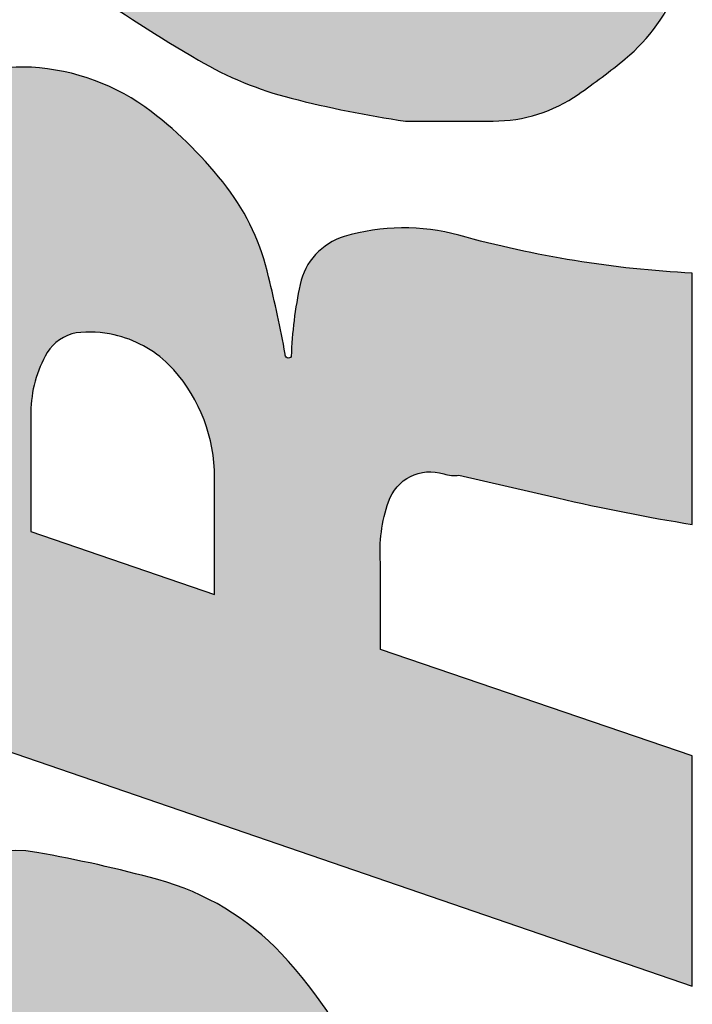
# Model space of a CAD drawing. Extents: x -24 to 44.1, y -23.6 to 47.6.
# Drawn here: x 17.1 to 17.3, y 7.4 to 7.7 of the extents above; entities that cross this region are included whole.
import ezdxf

# ---------------------------------------------------------------- set-up
doc = ezdxf.new("R2010")
doc.units = 0
doc.header["$LTSCALE"] = 0.7
doc.header["$MEASUREMENT"] = 0
doc.layers.get('0').update_dxf_attribs({"linetype": 'CONTINUOUS'})
doc.layers.add('G', color=7, linetype='CONTINUOUS')

# ---------------------------------------------------------------- blocks, each defined once
blk = doc.blocks.new('*U3')
at = {"linetype": 'Continuous'}
for points in [[(391.56502, 209.40853), (391.47109, 209.3622), (391.56818, 209.40793)], [(391.56818, 209.40793), (391.47109, 209.3622), (391.57133, 209.40726)], [(391.57133, 209.40726), (391.47109, 209.3622), (391.57446, 209.40651)], [(391.57446, 209.40651), (391.47109, 209.3622), (391.57758, 209.40568)], [(391.57758, 209.40568), (391.47109, 209.3622), (391.58067, 209.40479)], [(391.58067, 209.40479), (391.47109, 209.3622), (391.58374, 209.40381)], [(391.58374, 209.40381), (391.47109, 209.3622), (391.58678, 209.40276)], [(391.58678, 209.40276), (391.47109, 209.3622), (391.5898, 209.40164)], [(391.5898, 209.40164), (391.47109, 209.3622), (391.59138, 209.40099)], [(391.59138, 209.40099), (391.47109, 209.3622), (391.59292, 209.40027)], [(391.59292, 209.40027), (391.47109, 209.3622), (391.59443, 209.39948)], [(391.59443, 209.39948), (391.47109, 209.3622), (391.5959, 209.39863)], [(391.5959, 209.39863), (391.47109, 209.3622), (391.59733, 209.3977)], [(391.59733, 209.3977), (391.47109, 209.3622), (391.59871, 209.39671)], [(391.59871, 209.39671), (391.47109, 209.3622), (391.60005, 209.39566)], [(391.60005, 209.39566), (391.47109, 209.3622), (391.60134, 209.39455)], [(391.60134, 209.39455), (391.47109, 209.3622), (391.60257, 209.39337)], [(391.60257, 209.39337), (391.47109, 209.3622), (391.60376, 209.39215)], [(391.60376, 209.39215), (391.47109, 209.3622), (391.60488, 209.39087)], [(391.60488, 209.39087), (391.47109, 209.3622), (391.60594, 209.38954)], [(391.60594, 209.38954), (391.47109, 209.3622), (391.60694, 209.38816)], [(391.60694, 209.38816), (391.47109, 209.3622), (391.60788, 209.38674)], [(391.60788, 209.38674), (391.47109, 209.3622), (391.60875, 209.38527)], [(391.60875, 209.38527), (391.47109, 209.3622), (391.60955, 209.38377)], [(391.60955, 209.38377), (391.47109, 209.3622), (391.61028, 209.38223)], [(391.61028, 209.38223), (391.47109, 209.3622), (391.61094, 209.38067)], [(391.61094, 209.38067), (391.47109, 209.3622), (391.61153, 209.37907)], [(391.61153, 209.37907), (391.47109, 209.3622), (391.61205, 209.37744)], [(391.61205, 209.37744), (391.47109, 209.3622), (391.61249, 209.3758)], [(391.61249, 209.3758), (391.47109, 209.3622), (391.61285, 209.37414)], [(391.61285, 209.37414), (391.47109, 209.3622), (391.61313, 209.37246)], [(391.61313, 209.37246), (391.47109, 209.3622), (391.61334, 209.37077)], [(391.61334, 209.37077), (391.47109, 209.3622), (391.61347, 209.36907)], [(391.61347, 209.36907), (391.47109, 209.3622), (391.61352, 209.36737)], [(391.61352, 209.36737), (391.47109, 209.3622), (391.6135, 209.36566)], [(391.6135, 209.36566), (391.47109, 209.3622), (391.61339, 209.36396)], [(391.61339, 209.36396), (391.47109, 209.3622), (391.61321, 209.36227)], [(391.61321, 209.36227), (391.47109, 209.3622), (391.51285, 209.3622)], [(391.61321, 209.36227), (391.51285, 209.3622), (391.61295, 209.36059)], [(391.51285, 209.3622), (391.51425, 209.36217), (391.61295, 209.36059)], [(391.51425, 209.36217), (391.51564, 209.36206), (391.61295, 209.36059)], [(391.51564, 209.36206), (391.51702, 209.36186), (391.61295, 209.36059)], [(391.51702, 209.36186), (391.51838, 209.36157), (391.61295, 209.36059)], [(391.51838, 209.36157), (391.51973, 209.3612), (391.61295, 209.36059)], [(391.51973, 209.3612), (391.52105, 209.36074), (391.61295, 209.36059)], [(391.52105, 209.36074), (391.52234, 209.3602), (391.61295, 209.36059)], [(391.61295, 209.36059), (391.52234, 209.3602), (391.61181, 209.35444)], [(391.52234, 209.3602), (391.52359, 209.35959), (391.61181, 209.35444)], [(391.52359, 209.35959), (391.5248, 209.3589), (391.61181, 209.35444)], [(391.5248, 209.3589), (391.52597, 209.35813), (391.61181, 209.35444)], [(391.52597, 209.35813), (391.52708, 209.35729), (391.61181, 209.35444)], [(391.52708, 209.35729), (391.52814, 209.35639), (391.61181, 209.35444)], [(391.52814, 209.35639), (391.52915, 209.35542), (391.61181, 209.35444)], [(391.52915, 209.35542), (391.53009, 209.35439), (391.61181, 209.35444)], [(391.61181, 209.35444), (391.53009, 209.35439), (391.61058, 209.34832)], [(391.53009, 209.35439), (391.53088, 209.3534), (391.61058, 209.34832)], [(391.53088, 209.3534), (391.53161, 209.35236), (391.61058, 209.34832)], [(391.53161, 209.35236), (391.53226, 209.35128), (391.61058, 209.34832)], [(391.53226, 209.35128), (391.53285, 209.35015), (391.61058, 209.34832)], [(391.53285, 209.35015), (391.53335, 209.34899), (391.61058, 209.34832)], [(391.53335, 209.34899), (391.53379, 209.3478), (391.61058, 209.34832)], [(391.61058, 209.34832), (391.53379, 209.3478), (391.60925, 209.34221)], [(391.53379, 209.3478), (391.53414, 209.34659), (391.60925, 209.34221)], [(391.53414, 209.34659), (391.53441, 209.34535), (391.60925, 209.34221)], [(391.53441, 209.34535), (391.5346, 209.3441), (391.60925, 209.34221)], [(391.5346, 209.3441), (391.53471, 209.34284), (391.60925, 209.34221)], [(391.53471, 209.34284), (391.53475, 209.34135), (391.60925, 209.34221)], [(391.60925, 209.34221), (391.53475, 209.34135), (391.60784, 209.33612)], [(391.53472, 209.33986), (391.53461, 209.33837), (391.60784, 209.33612)], [(391.53475, 209.34135), (391.53472, 209.33986), (391.60784, 209.33612)], [(391.53444, 209.3369), (391.53418, 209.33543), (391.60784, 209.33612)], [(391.53461, 209.33837), (391.53444, 209.3369), (391.60784, 209.33612)], [(391.53386, 209.33397), (391.53347, 209.33254), (391.60633, 209.33006)], [(391.53418, 209.33543), (391.53386, 209.33397), (391.60633, 209.33006)], [(391.60784, 209.33612), (391.53418, 209.33543), (391.60633, 209.33006)], [(391.53289, 209.33076), (391.53223, 209.32901), (391.60633, 209.33006)], [(391.53347, 209.33254), (391.53289, 209.33076), (391.60633, 209.33006)], [(391.5315, 209.32728), (391.5307, 209.32559), (391.60474, 209.32401)], [(391.53223, 209.32901), (391.5315, 209.32728), (391.60474, 209.32401)], [(391.60633, 209.33006), (391.53223, 209.32901), (391.60474, 209.32401)], [(391.5307, 209.32559), (391.52982, 209.32394), (391.60474, 209.32401)], [(391.52888, 209.32233), (391.52786, 209.32076), (391.60406, 209.32166)], [(391.60406, 209.32166), (391.52786, 209.32076), (391.60331, 209.31933)], [(391.52982, 209.32394), (391.52888, 209.32233), (391.60406, 209.32166)], [(391.60474, 209.32401), (391.52982, 209.32394), (391.60406, 209.32166)], [(391.52678, 209.31923), (391.52564, 209.31775), (391.60249, 209.31702)], [(391.52786, 209.32076), (391.52678, 209.31923), (391.60331, 209.31933)], [(391.60331, 209.31933), (391.52678, 209.31923), (391.60249, 209.31702)], [(391.52443, 209.31632), (391.52316, 209.31495), (391.60159, 209.31474)], [(391.52564, 209.31775), (391.52443, 209.31632), (391.60249, 209.31702)], [(391.60249, 209.31702), (391.52443, 209.31632), (391.60159, 209.31474)], [(391.52175, 209.31355), (391.52029, 209.31221), (391.60063, 209.31249)], [(391.60063, 209.31249), (391.52029, 209.31221), (391.59961, 209.31027)], [(391.52316, 209.31495), (391.52175, 209.31355), (391.60159, 209.31474)], [(391.60159, 209.31474), (391.52175, 209.31355), (391.60063, 209.31249)], [(391.51722, 209.30971), (391.5156, 209.30855), (391.59851, 209.30808)], [(391.51878, 209.31093), (391.51722, 209.30971), (391.59961, 209.31027)], [(391.59961, 209.31027), (391.51722, 209.30971), (391.59851, 209.30808)], [(391.52029, 209.31221), (391.51878, 209.31093), (391.59961, 209.31027)], [(391.51395, 209.30746), (391.51225, 209.30643), (391.59735, 209.30592)], [(391.5156, 209.30855), (391.51395, 209.30746), (391.59851, 209.30808)], [(391.59851, 209.30808), (391.51395, 209.30746), (391.59735, 209.30592)], [(391.50692, 209.30378), (391.50508, 209.30304), (391.59483, 209.30172)], [(391.50873, 209.3046), (391.50692, 209.30378), (391.59612, 209.3038)], [(391.59612, 209.3038), (391.50692, 209.30378), (391.59483, 209.30172)], [(391.51051, 209.30548), (391.50873, 209.3046), (391.59612, 209.3038)], [(391.51225, 209.30643), (391.51051, 209.30548), (391.59735, 209.30592)], [(391.59735, 209.30592), (391.51051, 209.30548), (391.59612, 209.3038)], [(391.49747, 209.30084), (391.49552, 209.30049), (391.59347, 209.29968)], [(391.4994, 209.30128), (391.49747, 209.30084), (391.59347, 209.29968)], [(391.50132, 209.30179), (391.4994, 209.30128), (391.59483, 209.30172)], [(391.59483, 209.30172), (391.4994, 209.30128), (391.59347, 209.29968)], [(391.50321, 209.30238), (391.50132, 209.30179), (391.59483, 209.30172)], [(391.50508, 209.30304), (391.50321, 209.30238), (391.59483, 209.30172)], [(391.48762, 209.29985), (391.43373, 209.25086), (391.59347, 209.29968)], [(391.59347, 209.29968), (391.43373, 209.25086), (391.59205, 209.29769)], [(391.59205, 209.29769), (391.43373, 209.25086), (391.59058, 209.29573)], [(391.4896, 209.29989), (391.48762, 209.29985), (391.59347, 209.29968)], [(391.49158, 209.30001), (391.4896, 209.29989), (391.59347, 209.29968)], [(391.49355, 209.30021), (391.49158, 209.30001), (391.59347, 209.29968)], [(391.49552, 209.30049), (391.49355, 209.30021), (391.59347, 209.29968)], [(391.59058, 209.29573), (391.43373, 209.25086), (391.58904, 209.29383)], [(391.58904, 209.29383), (391.43373, 209.25086), (391.58744, 209.29197)], [(391.58744, 209.29197), (391.43373, 209.25086), (391.58579, 209.29016)], [(391.58579, 209.29016), (391.43373, 209.25086), (391.58409, 209.2884)], [(391.58409, 209.2884), (391.43373, 209.25086), (391.58233, 209.28669)], [(391.58233, 209.28669), (391.43373, 209.25086), (391.57997, 209.28452)], [(391.57997, 209.28452), (391.43373, 209.25086), (391.57755, 209.28241)], [(391.57755, 209.28241), (391.43373, 209.25086), (391.57508, 209.28035)], [(391.57508, 209.28035), (391.43373, 209.25086), (391.57256, 209.27836)], [(391.57256, 209.27836), (391.43373, 209.25086), (391.57, 209.27643)], [(391.57, 209.27643), (391.43373, 209.25086), (391.56739, 209.27456)], [(391.56739, 209.27456), (391.43373, 209.25086), (391.56473, 209.27275)]]:
    blk.add_solid(points, dxfattribs=at)
blk = doc.blocks.new('*U5')
at = {"linetype": 'Continuous'}
for points in [[(391.86653, 209.33527), (391.86278, 209.32948), (391.94068, 209.33314)], [(391.94068, 209.33314), (391.86278, 209.32948), (391.93896, 209.33092)], [(391.93896, 209.33092), (391.86278, 209.32948), (391.93732, 209.32865)], [(391.86278, 209.32948), (391.85911, 209.32363), (391.93732, 209.32865)], [(391.93732, 209.32865), (391.85911, 209.32363), (391.93574, 209.32633)], [(391.93574, 209.32633), (391.85911, 209.32363), (391.93423, 209.32396)], [(391.85911, 209.32363), (391.8555, 209.31775), (391.93278, 209.32155)], [(391.93278, 209.32155), (391.8555, 209.31775), (391.93141, 209.31911)], [(391.93423, 209.32396), (391.85911, 209.32363), (391.93278, 209.32155)], [(391.93141, 209.31911), (391.8555, 209.31775), (391.92765, 209.31207)], [(391.8555, 209.31775), (391.85197, 209.31182), (391.92765, 209.31207)], [(391.85197, 209.31182), (391.85047, 209.30918), (391.92396, 209.30499)], [(391.92765, 209.31207), (391.85197, 209.31182), (391.92396, 209.30499)], [(391.84904, 209.3065), (391.84769, 209.30377), (391.92396, 209.30499)], [(391.85047, 209.30918), (391.84904, 209.3065), (391.92396, 209.30499)], [(391.84769, 209.30377), (391.84642, 209.30102), (391.92036, 209.29788)], [(391.92396, 209.30499), (391.84769, 209.30377), (391.92036, 209.29788)], [(391.84642, 209.30102), (391.84522, 209.29822), (391.92036, 209.29788)], [(391.84522, 209.29822), (391.84411, 209.2954), (391.92036, 209.29788)], [(391.92036, 209.29788), (391.84411, 209.2954), (391.91683, 209.29072)], [(391.84411, 209.2954), (391.84307, 209.29254), (391.91683, 209.29072)], [(391.84307, 209.29254), (391.84212, 209.28966), (391.91683, 209.29072)], [(391.84212, 209.28966), (391.84125, 209.28675), (391.91575, 209.28841)], [(391.91683, 209.29072), (391.84212, 209.28966), (391.91575, 209.28841)], [(391.84125, 209.28675), (391.84046, 209.28382), (391.91475, 209.28607)], [(391.91475, 209.28607), (391.84046, 209.28382), (391.91382, 209.2837)], [(391.91575, 209.28841), (391.84125, 209.28675), (391.91475, 209.28607)], [(391.84046, 209.28382), (391.83925, 209.27893), (391.91382, 209.2837)], [(391.91382, 209.2837), (391.83925, 209.27893), (391.91296, 209.2813)], [(391.91296, 209.2813), (391.83925, 209.27893), (391.91218, 209.27888)], [(391.83925, 209.27893), (391.83812, 209.27403), (391.91218, 209.27888)], [(391.91218, 209.27888), (391.83812, 209.27403), (391.91148, 209.27643)], [(391.83812, 209.27403), (391.83706, 209.26911), (391.91085, 209.27396)], [(391.91085, 209.27396), (391.83706, 209.26911), (391.9103, 209.27147)], [(391.91148, 209.27643), (391.83812, 209.27403), (391.91085, 209.27396)], [(391.9103, 209.27147), (391.83706, 209.26911), (391.90983, 209.26897)], [(391.83706, 209.26911), (391.83607, 209.26417), (391.90983, 209.26897)], [(391.90983, 209.26897), (391.83607, 209.26417), (391.90944, 209.26645)], [(391.90944, 209.26645), (391.83607, 209.26417), (391.90913, 209.26393)], [(391.83607, 209.26417), (391.83516, 209.25922), (391.90913, 209.26393)], [(391.90913, 209.26393), (391.83516, 209.25922), (391.9089, 209.26139)], [(391.83516, 209.25922), (391.83432, 209.25426), (391.90875, 209.25885)], [(391.9089, 209.26139), (391.83516, 209.25922), (391.90875, 209.25885)], [(391.90875, 209.25885), (391.83432, 209.25426), (391.90867, 209.2563)], [(391.90867, 209.2563), (391.83432, 209.25426), (391.90868, 209.25375)], [(391.83432, 209.25426), (391.83355, 209.24929), (391.90868, 209.25375)], [(391.90868, 209.25375), (391.83355, 209.24929), (391.90877, 209.25121)], [(391.90877, 209.25121), (391.83355, 209.24929), (391.90895, 209.24832)], [(391.83355, 209.24929), (391.83355, 209.22282), (391.90895, 209.24832)], [(391.90895, 209.24832), (391.83355, 209.22282), (391.9092, 209.24544)], [(391.9092, 209.24544), (391.83355, 209.22282), (391.90953, 209.24257)], [(391.90953, 209.24257), (391.83355, 209.22282), (391.90992, 209.2397)], [(391.90992, 209.2397), (391.83355, 209.22282), (391.91021, 209.23806)], [(391.91021, 209.23806), (391.83355, 209.22282), (391.91057, 209.23643)], [(391.91057, 209.23643), (391.83355, 209.22282), (391.91101, 209.23482)], [(391.91101, 209.23482), (391.83355, 209.22282), (391.91152, 209.23323)], [(391.91152, 209.23323), (391.83355, 209.22282), (391.91211, 209.23167)], [(391.91211, 209.23167), (391.83355, 209.22282), (391.91277, 209.23014)], [(391.91277, 209.23014), (391.83355, 209.22282), (391.9135, 209.22864)], [(391.9135, 209.22864), (391.83355, 209.22282), (391.9143, 209.22717)], [(391.9143, 209.22717), (391.83355, 209.22282), (391.91517, 209.22575)], [(391.91517, 209.22575), (391.83355, 209.22282), (391.9161, 209.22436)], [(391.9161, 209.22436), (391.83355, 209.22282), (391.9171, 209.22302)], [(391.9171, 209.22302), (391.83355, 209.22282), (391.91816, 209.22173)], [(391.83355, 209.22282), (391.83359, 209.22087), (391.91816, 209.22173)], [(391.91816, 209.22173), (391.83359, 209.22087), (391.91927, 209.22049)], [(391.83359, 209.22087), (391.83372, 209.21892), (391.91927, 209.22049)], [(391.91927, 209.22049), (391.83372, 209.21892), (391.92045, 209.21931)], [(391.92045, 209.21931), (391.83372, 209.21892), (391.92167, 209.21818)], [(391.83372, 209.21892), (391.83393, 209.21698), (391.92167, 209.21818)], [(391.92167, 209.21818), (391.83393, 209.21698), (391.92295, 209.21711)], [(391.92295, 209.21711), (391.83393, 209.21698), (391.92428, 209.2161)], [(391.83393, 209.21698), (391.83422, 209.21504), (391.92428, 209.2161)], [(391.92428, 209.2161), (391.83422, 209.21504), (391.92566, 209.21515)], [(391.92566, 209.21515), (391.83422, 209.21504), (391.92743, 209.21404)], [(391.83422, 209.21504), (391.8346, 209.21313), (391.92743, 209.21404)], [(391.92743, 209.21404), (391.8346, 209.21313), (391.92924, 209.213)], [(391.8346, 209.21313), (391.83507, 209.21123), (391.92924, 209.213)], [(391.92924, 209.213), (391.83507, 209.21123), (391.9311, 209.21204)], [(391.9311, 209.21204), (391.83507, 209.21123), (391.93299, 209.21115)], [(391.83507, 209.21123), (391.83561, 209.20935), (391.93299, 209.21115)], [(391.93299, 209.21115), (391.83561, 209.20935), (391.93492, 209.21034)], [(391.93492, 209.21034), (391.83561, 209.20935), (391.93688, 209.20961)], [(391.93688, 209.20961), (391.83561, 209.20935), (391.93887, 209.20896)], [(391.83561, 209.20935), (391.83623, 209.2075), (391.93887, 209.20896)], [(391.93887, 209.20896), (391.83623, 209.2075), (391.94088, 209.20839)], [(391.94088, 209.20839), (391.83623, 209.2075), (391.94291, 209.2079)], [(391.94291, 209.2079), (391.83623, 209.2075), (391.94497, 209.20749)], [(391.83623, 209.2075), (391.83694, 209.20568), (391.94497, 209.20749)], [(391.94497, 209.20749), (391.83694, 209.20568), (391.94703, 209.20717)], [(391.94703, 209.20717), (391.83694, 209.20568), (391.94911, 209.20693)], [(391.94911, 209.20693), (391.83694, 209.20568), (391.9512, 209.20678)], [(391.9512, 209.20678), (391.83694, 209.20568), (391.95329, 209.20671)], [(391.95329, 209.20671), (391.83694, 209.20568), (391.95817, 209.20669)], [(391.95817, 209.20669), (391.83694, 209.20568), (392.02935, 209.20502)], [(391.83694, 209.20568), (391.83772, 209.20389), (392.02935, 209.20502)], [(392.02935, 209.20502), (391.83772, 209.20389), (392.0247, 209.20212)], [(391.83772, 209.20389), (391.83858, 209.20214), (392.0247, 209.20212)], [(391.83858, 209.20214), (391.83952, 209.20042), (392.0247, 209.20212)], [(392.0247, 209.20212), (391.83952, 209.20042), (392.02009, 209.19916)], [(391.83952, 209.20042), (391.84053, 209.19875), (392.02009, 209.19916)], [(392.02009, 209.19916), (391.84053, 209.19875), (392.01553, 209.19612)], [(391.84053, 209.19875), (391.84161, 209.19712), (392.01553, 209.19612)], [(391.84161, 209.19712), (391.84419, 209.19349), (392.01553, 209.19612)], [(392.01553, 209.19612), (391.84419, 209.19349), (392.01101, 209.19302)], [(391.84419, 209.19349), (391.84684, 209.18991), (392.01101, 209.19302)], [(392.01101, 209.19302), (391.84684, 209.18991), (392.00654, 209.18985)], [(391.84684, 209.18991), (391.84956, 209.18639), (392.00654, 209.18985)], [(392.00654, 209.18985), (391.84956, 209.18639), (392.00212, 209.18661)], [(392.00212, 209.18661), (391.84956, 209.18639), (391.99776, 209.18331)], [(391.84956, 209.18639), (391.85235, 209.18293), (391.99776, 209.18331)], [(391.99776, 209.18331), (391.85235, 209.18293), (391.99344, 209.17994)], [(391.85235, 209.18293), (391.85376, 209.18128), (391.99344, 209.17994)], [(391.85376, 209.18128), (391.85523, 209.1797), (391.99344, 209.17994)], [(391.99344, 209.17994), (391.85523, 209.1797), (391.98917, 209.1765)], [(391.85523, 209.1797), (391.85677, 209.17818), (391.98917, 209.1765)], [(391.85677, 209.17818), (391.85837, 209.17672), (391.98917, 209.1765)], [(391.85837, 209.17672), (391.86002, 209.17533), (391.98917, 209.1765)], [(391.98917, 209.1765), (391.86002, 209.17533), (391.98495, 209.173)], [(391.86002, 209.17533), (391.86173, 209.174), (391.98495, 209.173)], [(391.86173, 209.174), (391.86349, 209.17275), (391.98495, 209.173)], [(391.98495, 209.173), (391.86349, 209.17275), (391.98079, 209.16944)], [(391.86349, 209.17275), (391.8653, 209.17157), (391.98079, 209.16944)]]:
    blk.add_solid(points, dxfattribs=at)
blk = doc.blocks.new('*U4')
at = {"linetype": 'Continuous'}
for points in [[(391.65739, 209.40982), (391.57263, 209.16278), (391.70973, 209.36238)], [(391.65739, 209.40982), (391.70973, 209.36238), (391.79649, 209.40973)], [(391.79649, 209.40973), (391.70973, 209.36238), (391.79888, 209.4095)], [(391.79888, 209.4095), (391.70973, 209.36238), (391.80125, 209.40918)], [(391.80125, 209.40918), (391.70973, 209.36238), (391.80361, 209.40878)], [(391.80361, 209.40878), (391.70973, 209.36238), (391.80596, 209.4083)], [(391.80596, 209.4083), (391.70973, 209.36238), (391.8089, 209.4076)], [(391.8089, 209.4076), (391.70973, 209.36238), (391.81182, 209.40682)], [(391.81182, 209.40682), (391.70973, 209.36238), (391.81471, 209.40596)], [(391.81471, 209.40596), (391.70973, 209.36238), (391.81758, 209.40502)], [(391.81758, 209.40502), (391.70973, 209.36238), (391.82042, 209.404)], [(391.82042, 209.404), (391.70973, 209.36238), (391.82324, 209.4029)], [(391.82324, 209.4029), (391.70973, 209.36238), (391.82602, 209.40173)], [(391.82602, 209.40173), (391.70973, 209.36238), (391.82877, 209.40048)], [(391.82877, 209.40048), (391.70973, 209.36238), (391.83148, 209.39916)], [(391.83148, 209.39916), (391.70973, 209.36238), (391.83278, 209.39846)], [(391.83278, 209.39846), (391.70973, 209.36238), (391.83405, 209.3977)], [(391.83405, 209.3977), (391.70973, 209.36238), (391.83527, 209.39688)], [(391.83527, 209.39688), (391.70973, 209.36238), (391.83646, 209.396)], [(391.83646, 209.396), (391.70973, 209.36238), (391.8376, 209.39507)], [(391.8376, 209.39507), (391.70973, 209.36238), (391.83869, 209.39408)], [(391.83869, 209.39408), (391.70973, 209.36238), (391.83973, 209.39304)], [(391.83973, 209.39304), (391.70973, 209.36238), (391.84072, 209.39194)], [(391.84072, 209.39194), (391.70973, 209.36238), (391.84166, 209.3908)], [(391.84166, 209.3908), (391.70973, 209.36238), (391.84254, 209.38962)], [(391.84254, 209.38962), (391.70973, 209.36238), (391.84336, 209.38839)], [(391.84336, 209.38839), (391.70973, 209.36238), (391.84412, 209.38713)], [(391.84412, 209.38713), (391.70973, 209.36238), (391.84482, 209.38583)], [(391.84482, 209.38583), (391.70973, 209.36238), (391.84563, 209.38414)], [(391.84563, 209.38414), (391.70973, 209.36238), (391.84637, 209.38242)], [(391.84637, 209.38242), (391.70973, 209.36238), (391.84705, 209.38067)], [(391.84705, 209.38067), (391.70973, 209.36238), (391.84765, 209.37889)], [(391.84765, 209.37889), (391.70973, 209.36238), (391.84818, 209.37709)], [(391.84818, 209.37709), (391.70973, 209.36238), (391.84864, 209.37527)], [(391.84864, 209.37527), (391.70973, 209.36238), (391.84903, 209.37343)], [(391.84903, 209.37343), (391.70973, 209.36238), (391.84934, 209.37158)], [(391.84934, 209.37158), (391.70973, 209.36238), (391.84957, 209.36972)], [(391.84957, 209.36972), (391.70973, 209.36238), (391.84974, 209.36785)], [(391.84974, 209.36785), (391.70973, 209.36238), (391.84982, 209.36598)], [(391.84982, 209.36598), (391.70973, 209.36238), (391.84983, 209.3641)], [(391.84983, 209.3641), (391.70973, 209.36238), (391.7458, 209.36238)], [(391.84983, 209.3641), (391.7458, 209.36238), (391.84977, 209.36222)], [(391.70973, 209.36238), (391.57263, 209.16278), (391.69077, 209.30698)], [(391.7458, 209.36238), (391.7475, 209.36233), (391.84977, 209.36222)], [(391.7475, 209.36233), (391.7492, 209.36219), (391.84977, 209.36222)], [(391.84977, 209.36222), (391.7492, 209.36219), (391.8496, 209.35993)], [(391.7492, 209.36219), (391.75089, 209.36198), (391.8496, 209.35993)], [(391.75089, 209.36198), (391.75257, 209.36169), (391.8496, 209.35993)], [(391.75257, 209.36169), (391.75424, 209.36132), (391.8496, 209.35993)], [(391.75424, 209.36132), (391.75588, 209.36087), (391.8496, 209.35993)], [(391.75588, 209.36087), (391.75751, 209.36035), (391.8496, 209.35993)], [(391.75751, 209.36035), (391.7591, 209.35975), (391.8496, 209.35993)], [(391.8496, 209.35993), (391.7591, 209.35975), (391.84936, 209.35764)], [(391.7591, 209.35975), (391.76067, 209.35908), (391.84936, 209.35764)], [(391.76067, 209.35908), (391.7622, 209.35833), (391.84936, 209.35764)], [(391.7622, 209.35833), (391.7637, 209.35751), (391.84936, 209.35764)], [(391.84936, 209.35764), (391.7637, 209.35751), (391.84903, 209.35536)], [(391.7637, 209.35751), (391.76452, 209.35694), (391.84903, 209.35536)], [(391.76452, 209.35694), (391.76529, 209.35632), (391.84903, 209.35536)], [(391.76529, 209.35632), (391.76602, 209.35564), (391.84903, 209.35536)], [(391.76602, 209.35564), (391.7667, 209.35491), (391.84903, 209.35536)], [(391.84903, 209.35536), (391.7667, 209.35491), (391.84862, 209.35309)], [(391.7667, 209.35491), (391.76732, 209.35413), (391.84862, 209.35309)], [(391.76732, 209.35413), (391.76788, 209.3533), (391.84862, 209.35309)], [(391.76788, 209.3533), (391.76838, 209.35244), (391.84862, 209.35309)], [(391.84862, 209.35309), (391.76838, 209.35244), (391.84814, 209.35084)], [(391.76838, 209.35244), (391.76881, 209.35154), (391.84814, 209.35084)], [(391.76881, 209.35154), (391.76918, 209.35062), (391.84814, 209.35084)], [(391.84814, 209.35084), (391.76918, 209.35062), (391.84757, 209.34861)], [(391.76918, 209.35062), (391.76948, 209.34967), (391.84757, 209.34861)], [(391.76948, 209.34967), (391.7697, 209.34869), (391.84757, 209.34861)], [(391.7697, 209.34869), (391.76984, 209.34706), (391.84757, 209.34861)], [(391.84757, 209.34861), (391.76984, 209.34706), (391.84693, 209.3464)], [(391.76984, 209.34706), (391.7699, 209.34541), (391.84693, 209.3464)], [(391.7699, 209.34541), (391.76989, 209.34377), (391.84621, 209.34422)], [(391.84693, 209.3464), (391.7699, 209.34541), (391.84621, 209.34422)], [(391.7698, 209.34213), (391.76964, 209.34049), (391.84542, 209.34206)], [(391.76989, 209.34377), (391.7698, 209.34213), (391.84542, 209.34206)], [(391.84621, 209.34422), (391.76989, 209.34377), (391.84542, 209.34206)], [(391.76964, 209.34049), (391.7694, 209.33886), (391.84455, 209.33993)], [(391.84455, 209.33993), (391.7694, 209.33886), (391.8436, 209.33783)], [(391.84542, 209.34206), (391.76964, 209.34049), (391.84455, 209.33993)], [(391.76908, 209.33725), (391.7687, 209.33571), (391.84258, 209.33576)], [(391.7694, 209.33886), (391.76908, 209.33725), (391.8436, 209.33783)], [(391.8436, 209.33783), (391.76908, 209.33725), (391.84258, 209.33576)], [(391.76825, 209.3342), (391.76773, 209.33271), (391.84149, 209.33374)], [(391.84149, 209.33374), (391.76773, 209.33271), (391.84033, 209.33175)], [(391.7687, 209.33571), (391.76825, 209.3342), (391.84149, 209.33374)], [(391.84258, 209.33576), (391.7687, 209.33571), (391.84149, 209.33374)], [(391.76714, 209.33124), (391.76648, 209.32981), (391.8391, 209.3298)], [(391.76773, 209.33271), (391.76714, 209.33124), (391.84033, 209.33175)], [(391.84033, 209.33175), (391.76714, 209.33124), (391.8391, 209.3298)], [(391.76576, 209.3284), (391.76497, 209.32703), (391.8378, 209.3279)], [(391.8378, 209.3279), (391.76497, 209.32703), (391.83644, 209.32605)], [(391.76648, 209.32981), (391.76576, 209.3284), (391.8391, 209.3298)], [(391.8391, 209.3298), (391.76576, 209.3284), (391.8378, 209.3279)], [(391.76321, 209.32441), (391.76225, 209.32316), (391.83444, 209.3235)], [(391.76412, 209.3257), (391.76321, 209.32441), (391.83444, 209.3235)], [(391.76497, 209.32703), (391.76412, 209.3257), (391.83644, 209.32605)], [(391.83644, 209.32605), (391.76412, 209.3257), (391.83444, 209.3235)], [(391.76122, 209.32195), (391.76014, 209.3208), (391.83237, 209.321)], [(391.76225, 209.32316), (391.76122, 209.32195), (391.83237, 209.321)], [(391.83444, 209.3235), (391.76225, 209.32316), (391.83237, 209.321)], [(391.75871, 209.31945), (391.75722, 209.31815), (391.83023, 209.31856)], [(391.83023, 209.31856), (391.75722, 209.31815), (391.82803, 209.31618)], [(391.76014, 209.3208), (391.75871, 209.31945), (391.83023, 209.31856)], [(391.83237, 209.321), (391.76014, 209.3208), (391.83023, 209.31856)], [(391.75409, 209.31575), (391.75245, 209.31465), (391.82577, 209.31386)], [(391.75568, 209.31692), (391.75409, 209.31575), (391.82803, 209.31618)], [(391.82803, 209.31618), (391.75409, 209.31575), (391.82577, 209.31386)], [(391.75722, 209.31815), (391.75568, 209.31692), (391.82803, 209.31618)], [(391.74905, 209.31265), (391.74729, 209.31175), (391.82345, 209.3116)], [(391.75077, 209.31361), (391.74905, 209.31265), (391.82345, 209.3116)], [(391.75245, 209.31465), (391.75077, 209.31361), (391.82577, 209.31386)], [(391.82577, 209.31386), (391.75077, 209.31361), (391.82345, 209.3116)], [(391.74182, 209.30951), (391.73994, 209.30891), (391.82107, 209.3094)], [(391.74367, 209.31018), (391.74182, 209.30951), (391.82107, 209.3094)], [(391.7455, 209.31093), (391.74367, 209.31018), (391.82107, 209.3094)], [(391.74729, 209.31175), (391.7455, 209.31093), (391.82345, 209.3116)], [(391.82345, 209.3116), (391.7455, 209.31093), (391.82107, 209.3094)], [(391.72829, 209.30698), (391.57263, 209.16278), (391.67419, 209.25684)], [(391.57263, 209.16278), (391.72829, 209.30698), (391.69077, 209.30698)], [(391.72829, 209.30698), (391.67419, 209.25684), (391.81613, 209.3052)], [(391.73026, 209.30711), (391.72829, 209.30698), (391.81613, 209.3052)], [(391.73222, 209.30731), (391.73026, 209.30711), (391.81863, 209.30727)], [(391.81863, 209.30727), (391.73026, 209.30711), (391.81613, 209.3052)], [(391.73417, 209.30759), (391.73222, 209.30731), (391.81863, 209.30727)], [(391.73611, 209.30795), (391.73417, 209.30759), (391.81863, 209.30727)], [(391.73803, 209.3084), (391.73611, 209.30795), (391.81863, 209.30727)], [(391.73994, 209.30891), (391.73803, 209.3084), (391.81863, 209.30727)], [(391.82107, 209.3094), (391.73994, 209.30891), (391.81863, 209.30727)], [(391.81613, 209.3052), (391.67419, 209.25684), (391.81358, 209.3032)], [(391.81358, 209.3032), (391.67419, 209.25684), (391.81172, 209.30183)], [(391.81172, 209.30183), (391.67419, 209.25684), (391.76279, 209.28559)], [(391.81172, 209.30183), (391.76279, 209.28559), (391.80981, 209.30052)], [(391.80981, 209.30052), (391.76279, 209.28559), (391.80786, 209.29928)], [(391.80786, 209.29928), (391.76279, 209.28559), (391.80587, 209.2981)], [(391.80587, 209.2981), (391.76279, 209.28559), (391.80385, 209.29699)], [(391.80385, 209.29699), (391.76279, 209.28559), (391.80178, 209.29595)], [(391.80178, 209.29595), (391.76279, 209.28559), (391.79969, 209.29497)], [(391.79969, 209.29497), (391.76279, 209.28559), (391.79756, 209.29407)], [(391.79756, 209.29407), (391.76279, 209.28559), (391.7954, 209.29324)], [(391.7954, 209.29324), (391.76279, 209.28559), (391.79322, 209.29248)], [(391.79322, 209.29248), (391.76279, 209.28559), (391.79101, 209.29179)], [(391.79101, 209.29179), (391.76279, 209.28559), (391.78878, 209.29118)], [(391.78878, 209.29118), (391.76279, 209.28559), (391.78653, 209.29064)], [(391.78653, 209.29064), (391.76279, 209.28559), (391.78075, 209.28924)], [(391.78075, 209.28924), (391.76279, 209.28559), (391.77495, 209.28793)], [(391.77495, 209.28793), (391.76279, 209.28559), (391.76304, 209.28563)], [(391.77495, 209.28793), (391.76304, 209.28563), (391.76913, 209.28672)], [(391.76913, 209.28672), (391.76304, 209.28563), (391.76329, 209.2856)], [(391.76279, 209.28559), (391.67419, 209.25684), (391.76255, 209.28549)], [(391.76255, 209.28549), (391.67419, 209.25684), (391.76235, 209.28533)], [(391.76235, 209.28533), (391.67419, 209.25684), (391.7622, 209.28513)], [(391.7622, 209.28513), (391.67419, 209.25684), (391.7621, 209.2849)], [(391.7621, 209.2849), (391.67419, 209.25684), (391.76206, 209.28464)], [(391.76206, 209.28464), (391.67419, 209.25684), (391.76209, 209.28439)], [(391.76209, 209.28439), (391.67419, 209.25684), (391.76219, 209.28415)], [(391.76219, 209.28415), (391.67419, 209.25684), (391.76234, 209.28395)], [(391.76234, 209.28395), (391.67419, 209.25684), (391.76253, 209.28378)], [(391.76253, 209.28378), (391.67419, 209.25684), (391.76566, 209.28363)], [(391.76566, 209.28363), (391.67419, 209.25684), (391.76878, 209.28341)], [(391.76878, 209.28341), (391.67419, 209.25684), (391.77189, 209.2831)], [(391.77189, 209.2831), (391.67419, 209.25684), (391.775, 209.28272)], [(391.775, 209.28272), (391.67419, 209.25684), (391.77809, 209.28226)], [(391.77809, 209.28226), (391.67419, 209.25684), (391.78118, 209.28173)], [(391.78118, 209.28173), (391.67419, 209.25684), (391.78425, 209.28112)], [(391.78425, 209.28112), (391.67419, 209.25684), (391.7855, 209.28081)], [(391.7855, 209.28081), (391.67419, 209.25684), (391.78673, 209.28042)], [(391.78673, 209.28042), (391.67419, 209.25684), (391.78793, 209.27994)], [(391.78793, 209.27994), (391.67419, 209.25684), (391.78909, 209.27939)], [(391.78909, 209.27939), (391.67419, 209.25684), (391.79022, 209.27876)], [(391.79022, 209.27876), (391.67419, 209.25684), (391.7913, 209.27805)], [(391.7913, 209.27805), (391.67419, 209.25684), (391.79233, 209.27728)], [(391.79233, 209.27728), (391.67419, 209.25684), (391.79331, 209.27644)], [(391.79331, 209.27644), (391.67419, 209.25684), (391.79423, 209.27553)], [(391.79423, 209.27553), (391.67419, 209.25684), (391.79509, 209.27457)], [(391.79509, 209.27457), (391.67419, 209.25684), (391.79588, 209.27355)], [(391.79588, 209.27355), (391.67419, 209.25684), (391.7966, 209.27248)], [(391.7966, 209.27248), (391.67419, 209.25684), (391.79725, 209.27136)], [(391.79725, 209.27136), (391.67419, 209.25684), (391.79782, 209.27021)], [(391.79782, 209.27021), (391.67419, 209.25684), (391.79831, 209.26901)], [(391.79831, 209.26901), (391.67419, 209.25684), (391.79872, 209.26779)], [(391.79872, 209.26779), (391.67419, 209.25684), (391.79932, 209.26568)], [(391.79932, 209.26568), (391.67419, 209.25684), (391.79984, 209.26355)], [(391.79984, 209.26355), (391.67419, 209.25684), (391.80028, 209.2614)], [(391.80028, 209.2614), (391.67419, 209.25684), (391.80065, 209.25923)], [(391.80065, 209.25923), (391.67419, 209.25684), (391.70406, 209.25696)], [(391.80065, 209.25923), (391.70406, 209.25696), (391.80094, 209.25706)], [(391.67419, 209.25684), (391.57263, 209.16278), (391.64207, 209.16278)], [(391.70406, 209.25696), (391.67419, 209.25684), (391.70219, 209.25693)], [(391.70219, 209.25693), (391.67419, 209.25684), (391.70032, 209.25684)], [(391.80094, 209.25706), (391.70406, 209.25696), (391.80116, 209.25488)], [(391.70406, 209.25696), (391.70592, 209.25691), (391.80116, 209.25488)], [(391.70592, 209.25691), (391.70779, 209.25678), (391.80116, 209.25488)], [(391.70779, 209.25678), (391.70964, 209.25658), (391.80116, 209.25488)], [(391.70964, 209.25658), (391.71149, 209.2563), (391.80116, 209.25488)], [(391.71149, 209.2563), (391.71333, 209.25595), (391.80116, 209.25488)], [(391.71333, 209.25595), (391.71514, 209.25553), (391.80116, 209.25488)], [(391.71514, 209.25553), (391.71694, 209.25503), (391.80116, 209.25488)], [(391.71694, 209.25503), (391.71872, 209.25446), (391.80116, 209.25488)], [(391.80116, 209.25488), (391.71872, 209.25446), (391.8013, 209.25269)], [(391.71872, 209.25446), (391.71969, 209.25409), (391.8013, 209.25269)], [(391.71969, 209.25409), (391.72063, 209.25364), (391.8013, 209.25269)], [(391.72063, 209.25364), (391.72153, 209.25312), (391.8013, 209.25269)], [(391.72153, 209.25312), (391.72238, 209.25254), (391.8013, 209.25269)], [(391.8013, 209.25269), (391.72238, 209.25254), (391.80136, 209.25049)], [(391.72238, 209.25254), (391.72319, 209.25188), (391.80136, 209.25049)], [(391.72319, 209.25188), (391.72394, 209.25117), (391.80136, 209.25049)], [(391.72394, 209.25117), (391.72464, 209.2504), (391.80136, 209.25049)], [(391.80136, 209.25049), (391.72464, 209.2504), (391.80135, 209.2483)], [(391.72464, 209.2504), (391.72528, 209.24958), (391.80135, 209.2483)], [(391.72528, 209.24958), (391.72584, 209.24871), (391.80135, 209.2483)], [(391.72584, 209.24871), (391.72634, 209.2478), (391.80135, 209.2483)], [(391.80135, 209.2483), (391.72634, 209.2478), (391.80125, 209.24611)], [(391.72634, 209.2478), (391.72677, 209.24686), (391.80125, 209.24611)], [(391.72677, 209.24686), (391.72713, 209.24588), (391.80125, 209.24611)], [(391.80125, 209.24611), (391.72713, 209.24588), (391.80109, 209.24392)], [(391.72713, 209.24588), (391.7274, 209.24488), (391.80109, 209.24392)], [(391.7274, 209.24488), (391.7276, 209.24386), (391.80109, 209.24392)], [(391.80109, 209.24392), (391.7276, 209.24386), (391.80084, 209.24174)], [(391.7276, 209.24386), (391.72772, 209.24283), (391.80084, 209.24174)], [(391.72776, 209.24179), (391.72771, 209.24076), (391.80084, 209.24174)], [(391.80084, 209.24174), (391.72771, 209.24076), (391.80052, 209.23957)], [(391.72772, 209.24283), (391.72776, 209.24179), (391.80084, 209.24174)], [(391.72739, 209.23871), (391.7271, 209.23771), (391.80012, 209.23741)], [(391.72759, 209.23973), (391.72739, 209.23871), (391.80052, 209.23957)], [(391.80052, 209.23957), (391.72739, 209.23871), (391.80012, 209.23741)], [(391.72771, 209.24076), (391.72759, 209.23973), (391.80052, 209.23957)], [(391.7267, 209.23591), (391.72662, 209.23499), (391.79965, 209.23527)], [(391.79965, 209.23527), (391.72662, 209.23499), (391.7991, 209.23314)], [(391.72686, 209.23682), (391.7267, 209.23591), (391.79965, 209.23527)], [(391.7271, 209.23771), (391.72686, 209.23682), (391.80012, 209.23741)], [(391.80012, 209.23741), (391.72686, 209.23682), (391.79965, 209.23527)], [(391.7991, 209.23314), (391.71987, 209.20344), (391.79778, 209.22821)], [(391.72672, 209.23314), (391.71987, 209.20344), (391.7991, 209.23314)], [(391.72662, 209.23499), (391.72663, 209.23406), (391.7991, 209.23314)], [(391.72663, 209.23406), (391.72672, 209.23314), (391.7991, 209.23314)], [(391.79778, 209.22821), (391.71987, 209.20344), (391.79654, 209.22325)], [(391.79654, 209.22325), (391.71987, 209.20344), (391.79537, 209.21828)], [(391.79537, 209.21828), (391.71987, 209.20344), (391.79428, 209.21329)], [(391.79428, 209.21329), (391.71987, 209.20344), (391.79326, 209.20829)], [(391.79326, 209.20829), (391.71987, 209.20344), (391.79233, 209.20327)], [(391.71987, 209.20344), (391.71835, 209.19669), (391.79233, 209.20327)], [(391.79233, 209.20327), (391.71835, 209.19669), (391.79147, 209.19823)], [(391.71835, 209.19669), (391.7169, 209.18992), (391.79069, 209.19318)], [(391.79147, 209.19823), (391.71835, 209.19669), (391.79069, 209.19318)], [(391.79069, 209.19318), (391.7169, 209.18992), (391.78999, 209.18812)], [(391.7169, 209.18992), (391.71553, 209.18313), (391.78999, 209.18812)], [(391.78999, 209.18812), (391.71553, 209.18313), (391.78937, 209.18305)], [(391.71553, 209.18313), (391.71423, 209.17634), (391.78937, 209.18305)], [(391.78937, 209.18305), (391.71423, 209.17634), (391.78883, 209.17797)], [(391.71423, 209.17634), (391.71301, 209.16952), (391.78836, 209.17289)], [(391.78883, 209.17797), (391.71423, 209.17634), (391.78836, 209.17289)], [(391.78836, 209.17289), (391.71301, 209.16952), (391.78798, 209.1678)], [(391.71301, 209.16952), (391.71187, 209.1627), (391.78798, 209.1678)], [(391.78798, 209.1678), (391.71187, 209.1627), (391.78767, 209.1627)]]:
    blk.add_solid(points, dxfattribs=at)

msp = doc.modelspace()

# ---------------------------------------------------------------- linework, layer by layer
at = {"layer": 'G', "color": 7}
msp.add_lwpolyline([(17.09604, 7.68088, 0.018251), (17.13095, 7.65862, 0.070652), (17.15895, 7.6471, 0.025768), (17.19348, 7.6402), (17.21995, 7.6402, 0.153111), (17.24565, 7.64826, 0.020154), (17.25984, 7.659, 0.13279), (17.27595, 7.68164, 0.053398)], format="xyb", dxfattribs=at)
for points in [[(17.27998, 7.37927), (17.27998, 7.44872), (17.18593, 7.48083), (17.18593, 7.50697, -0.101128), (17.1883, 7.52537, -0.40945), (17.20506, 7.53375, 0.115635), (17.20963, 7.53337), (17.23933, 7.52652, 0.016508), (17.28007, 7.51852), (17.28007, 7.59432, -0.054447), (17.20963, 7.60575, 0.141234), (17.17498, 7.60537, 0.274115), (17.16165, 7.59089, 0.043465), (17.15898, 7.56918, -0.849012), (17.15716, 7.56994, 0.01647), (17.15213, 7.59318, 0.108683), (17.13956, 7.62023, 0.066973), (17.11672, 7.64308, 0.150491), (17.08054, 7.65642, 0.131331), (17.05694, 7.65146, 0.16019), (17.04361, 7.63813, 0.061912), (17.03447, 7.61261, 0.070298), (17.03295, 7.59356), (17.03295, 7.46404)], [(17.13578, 7.49742), (17.13578, 7.53494, 0.185754), (17.12197, 7.56679, 0.139227), (17.10552, 7.57573, 0.080974), (17.09407, 7.57635, 0.205544), (17.08526, 7.57035, 0.129824), (17.08039, 7.55244), (17.08039, 7.51637)], [(17.27998, 7.14105), (17.27998, 7.20976), (17.1919, 7.24037), (17.1919, 7.29862, 0.191029), (17.15607, 7.38898, 0.138441), (17.11875, 7.41138, 0.022295), (17.08218, 7.4196, 0.359247), (17.04112, 7.39645, 0.066586), (17.03291, 7.3621), (17.03291, 7.22619)]]:
    msp.add_lwpolyline(points, format="xyb", close=True, dxfattribs=at)

# ---------------------------------------------------------------- block references
at = {"layer": 'G', "color": 7, "linetype": 'Continuous', "rotation": 90}
for name in ['*U5', '*U4', '*U3']:
    msp.add_blockref(name, (226.44277, -384.19335), dxfattribs=at)

doc.saveas('drawing.dxf')
